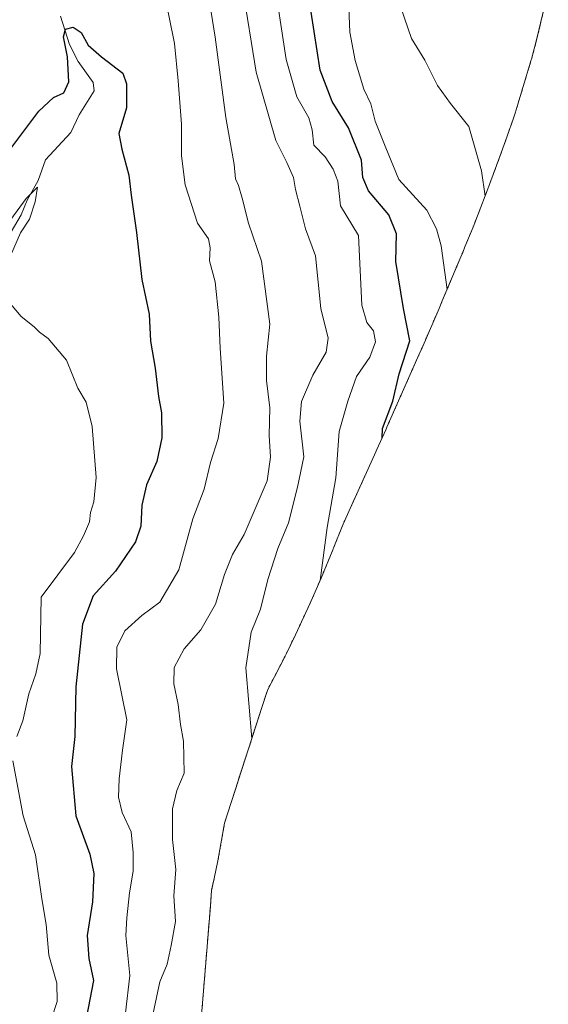
# Model space of a CAD drawing. Units: metres. Extents: x 648581 to 651625, y 4720772 to 4723151.
# Drawn here: x 651384 to 651508, y 4721314 to 4721545 of the extents above; entities that cross this region are included whole.
import ezdxf

# ---------------------------------------------------------------- set-up
doc = ezdxf.new("R2010")
doc.units = ezdxf.units.M
doc.header["$MEASUREMENT"] = 0
doc.linetypes.add('TRAZOS', pattern=[0.75, 0.5, -0.25])
for name, color, linetype, lineweight in [('Arbolado forestal', 92, 'TRAZOS', 0), ('Arbolado forestal CxS', 92, 'Continuous', 0), ('Corriente natural lineal', 142, 'Continuous', 13), ('Curva de nivel maestra', 36, 'Continuous', 30), ('Curva de nivel normal', 36, 'Continuous', 0)]:
    doc.layers.add(name, color=color, linetype=linetype, lineweight=lineweight)

# ---------------------------------------------------------------- blocks, each defined once
blk = doc.blocks.new('*U155')
at = {"layer": 'Arbolado forestal CxS', "color": 92, "linetype": 'Continuous', "lineweight": 0}
blk.add_polyline3d([(651507.7, 4721551.78, 665.68), (651505.06, 4721540.59, 664.23), (651503.77, 4721535.76, 663.46), (651503.73, 4721535.61, 663.43), (651499.93, 4721523.08, 662.19), (651499.63, 4721522.21, 662.11), (651498, 4721517.48, 661.67), (651496.37, 4721512.94, 661.12), (651494.02, 4721506.62, 660.48), (651493.31, 4721504.74, 660.2), (651491.52, 4721500.07, 659.04), (651490.08, 4721496.41, 658.14), (651488.2, 4721491.78, 657.19), (651487.67, 4721490.48, 656.87), (651487.22, 4721489.42, 656.55), (651482.88, 4721479.11, 654.5), (651482.12, 4721477.32, 654.17), (651478.15, 4721468.14, 651.03), (651477.49, 4721466.64, 651.11), (651469.91, 4721449.5, 650.07), (651469.63, 4721448.87, 650.13), (651467.59, 4721444.3, 649.6), (651467.01, 4721443, 649.35), (651461.28, 4721430.41, 646.44), (651459.66, 4721426.75, 646.11), (651459.12, 4721425.45, 646), (651457.81, 4721422.15, 645.72), (651456.92, 4721419.95, 645.48), (651455.01, 4721415.32, 644.99), (651454.9, 4721415.05, 644.96), (651453.12, 4721410.91, 644.41), (651451.89, 4721408.12, 643.96), (651448.49, 4721400.8, 643.48), (651446.29, 4721396.31, 642.94), (651446.06, 4721395.85, 642.86), (651443.57, 4721390.97, 641.89), (651442.01, 4721388, 641.32), (651441.57, 4721386.65, 641.16), (651437.5, 4721374.12, 639.45), (651431.9, 4721356.72, 639.68), (651430.34, 4721347.84, 639.01), (651429.46, 4721343.68, 638.57), (651428.86, 4721340.96, 638.39), (651428.66, 4721338.32, 638.4), (651428.58, 4721337.25, 638.3), (651426.28, 4721308.85, 639.42)], dxfattribs=at)

msp = doc.modelspace()

# ---------------------------------------------------------------- linework, layer by layer
at = {"layer": 'Arbolado forestal', "color": 92, "linetype": 'TRAZOS', "lineweight": 0}
msp.add_polyline3d([(651507.7, 4721551.78, 665.68), (651505.06, 4721540.59, 664.23), (651503.77, 4721535.76, 663.46), (651503.72, 4721535.61, 663.43), (651499.93, 4721523.08, 662.19), (651499.63, 4721522.21, 662.11), (651498, 4721517.48, 661.67), (651496.37, 4721512.94, 661.12), (651494.02, 4721506.62, 660.48), (651493.31, 4721504.74, 660.2), (651491.52, 4721500.07, 659.04), (651490.08, 4721496.41, 658.14), (651488.2, 4721491.78, 657.19), (651487.67, 4721490.48, 656.87), (651487.22, 4721489.43, 656.55), (651482.88, 4721479.12, 654.5), (651482.12, 4721477.32, 654.17), (651478.15, 4721468.14, 651.03), (651477.49, 4721466.64, 651.11), (651469.91, 4721449.5, 650.07), (651469.63, 4721448.87, 650.13), (651467.59, 4721444.3, 649.6), (651467.01, 4721443, 649.35), (651461.28, 4721430.41, 646.44), (651459.66, 4721426.75, 646.11), (651459.12, 4721425.45, 646), (651457.81, 4721422.15, 645.72), (651456.92, 4721419.95, 645.48), (651455.01, 4721415.32, 644.99), (651454.9, 4721415.05, 644.96), (651453.12, 4721410.91, 644.41), (651451.89, 4721408.12, 643.96), (651448.49, 4721400.8, 643.48), (651446.29, 4721396.31, 642.94), (651446.06, 4721395.85, 642.86), (651443.57, 4721390.97, 641.89), (651442.01, 4721388, 641.32), (651441.57, 4721386.65, 641.16), (651437.5, 4721374.12, 639.45), (651431.9, 4721356.72, 639.68), (651430.34, 4721347.84, 639.01), (651429.46, 4721343.68, 638.57), (651428.86, 4721340.96, 638.39), (651428.66, 4721338.32, 638.4), (651428.58, 4721337.25, 638.3), (651426.28, 4721308.85, 639.42)], dxfattribs=at)
at = {"layer": 'Corriente natural lineal', "color": 142, "linetype": 'Continuous', "lineweight": 13}
msp.add_polyline3d([(651393.46, 4721545.83, 625.32), (651395.56, 4721539.21, 624.7), (651397.64, 4721535.21, 623.9), (651401.11, 4721530.33, 623.19), (651401.39, 4721528.32, 622.95), (651397.87, 4721522.69, 622.23), (651395.9, 4721518.55, 621.79), (651390.01, 4721512.18, 620.65), (651388.22, 4721507.31, 620.59), (651385.68, 4721502.73, 620.18), (651384.31, 4721499.29, 620.08), (651376.08, 4721485.47, 618.17), (651375.47, 4721483.8, 617.99), (651375.18, 4721481, 617.79), (651376.42, 4721473.61, 616.84), (651375.85, 4721470.5, 616.79), (651375.57, 4721454.33, 615.41)], dxfattribs=at)
at = {"layer": 'Curva de nivel maestra', "color": 36, "linetype": 'Continuous', "lineweight": 30}
for points in [[(651468.78, 4721446.96, 650), (651468.89, 4721449.18, 650), (651471.33, 4721455.63, 650), (651472.79, 4721462.03, 650), (651475.31, 4721469.77, 650), (651473.82, 4721477.36, 650), (651471.98, 4721488.35, 650), (651472.13, 4721494.85, 650), (651470.36, 4721499.24, 650), (651465.62, 4721504.89, 650), (651464.24, 4721508.06, 650), (651463.96, 4721512.07, 650), (651460.96, 4721519.67, 650), (651457.13, 4721525.84, 650), (651454.32, 4721533.2, 650), (651451.5, 4721551.37, 650)], [(651380.21, 4721512.67, 625), (651388.43, 4721523.54, 625), (651391.88, 4721526.82, 625), (651394.3, 4721527.87, 625), (651395.41, 4721530.49, 625), (651395.14, 4721536.28, 625), (651394.16, 4721541.04, 625), (651394.68, 4721542.83, 625), (651396.46, 4721543.3, 625), (651398.33, 4721542.05, 625), (651399.95, 4721539.08, 625), (651403.1, 4721536.34, 625), (651408.06, 4721532.46, 625), (651408.92, 4721530.01, 625), (651408.96, 4721524.34, 625), (651407.14, 4721518.34, 625), (651407.87, 4721514.67, 625), (651409.49, 4721508.55, 625), (651410.04, 4721503.85, 625), (651411.3, 4721495.17, 625), (651412.5, 4721484.14, 625), (651414.27, 4721475.96, 625), (651414.54, 4721469.67, 625), (651415.66, 4721463.34, 625), (651416.44, 4721456.67, 625), (651417.15, 4721452.83, 625), (651417.23, 4721446.97, 625), (651416.04, 4721441.45, 625), (651413.64, 4721435.97, 625), (651412.52, 4721431.26, 625), (651412.3, 4721426.29, 625), (651411.01, 4721422.61, 625), (651406.33, 4721415.79, 625), (651401.11, 4721409.95, 625), (651398.65, 4721403.33, 625), (651397.06, 4721388.66, 625), (651396.87, 4721376.99, 625), (651396.08, 4721369.99, 625), (651397.04, 4721358.43, 625), (651400.32, 4721349.39, 625), (651401.29, 4721344.9, 625), (651400.98, 4721338.23, 625), (651399.74, 4721330.37, 625), (651400.11, 4721324.93, 625), (651401.25, 4721319.82, 625), (651398.82, 4721307.19, 625)]]:
    msp.add_polyline3d(points, dxfattribs=at)
at = {"layer": 'Curva de nivel normal', "color": 36, "linetype": 'Continuous', "lineweight": 0}
for points in [[(651443.32, 4721555.76, 645), (651446.3, 4721535.72, 645), (651448.79, 4721526.96, 645), (651451.63, 4721522.05, 645), (651452.44, 4721519.22, 645), (651452.77, 4721515.62, 645), (651455.49, 4721512.88, 645), (651457.3, 4721509.96, 645), (651458.42, 4721507.2, 645), (651459.05, 4721501.41, 645), (651463.25, 4721494.45, 645), (651464.08, 4721478.07, 645), (651465.18, 4721474.08, 645), (651466.74, 4721472.1, 645), (651467.24, 4721469.49, 645), (651465.94, 4721465.94, 645), (651462.76, 4721461.4, 645), (651460.8, 4721455.62, 645), (651458.72, 4721448.47, 645), (651457.99, 4721437.62, 645), (651455.9, 4721426, 645), (651454.28, 4721413.56, 645)], [(651436.08, 4721552.68, 640), (651439.34, 4721532.75, 640), (651443.89, 4721516.68, 640), (651446.45, 4721511.52, 640), (651448.02, 4721508, 640), (651448.52, 4721505.22, 640), (651449.55, 4721501.31, 640), (651450.86, 4721496, 640), (651453.22, 4721489.67, 640), (651454.48, 4721477.34, 640), (651456.16, 4721470.34, 640), (651455.68, 4721467.06, 640), (651452.6, 4721461.72, 640), (651449.94, 4721455.52, 640), (651449.52, 4721450.94, 640), (651450.48, 4721442.52, 640), (651449, 4721435.41, 640), (651446.9, 4721427.12, 640), (651444.39, 4721421.1, 640), (651442.04, 4721413.79, 640), (651440.3, 4721406.82, 640), (651438.15, 4721401.45, 640), (651436.92, 4721393.06, 640), (651438.29, 4721376.55, 640)], [(651417.71, 4721551.88, 630), (651420.18, 4721539.47, 630), (651421.01, 4721530.67, 630), (651421.82, 4721520.53, 630), (651421.8, 4721513.07, 630), (651422.67, 4721506.34, 630), (651425.58, 4721497.29, 630), (651428.11, 4721493.67, 630), (651428.55, 4721491.57, 630), (651428.36, 4721488.52, 630), (651429.68, 4721483.55, 630), (651430.58, 4721475.27, 630), (651430.84, 4721468.02, 630), (651431.72, 4721455.14, 630), (651430.44, 4721446.83, 630), (651428.63, 4721441.26, 630), (651427.14, 4721435.01, 630), (651424.45, 4721427.99, 630), (651421.18, 4721416.04, 630), (651416.75, 4721408.51, 630), (651412.53, 4721405.33, 630), (651408.57, 4721401.74, 630), (651406.69, 4721397.93, 630), (651406.57, 4721392.84, 630), (651409.01, 4721380.92, 630), (651407.97, 4721373.82, 630), (651407.25, 4721367.05, 630), (651407.1, 4721362.78, 630), (651407.96, 4721359.16, 630), (651410.01, 4721354.67, 630), (651410.5, 4721349.82, 630), (651410.51, 4721345.45, 630), (651409.63, 4721340.33, 630), (651408.98, 4721334.5, 630), (651408.76, 4721330.33, 630), (651409.74, 4721320.99, 630), (651408.68, 4721312.2, 630)], [(651428.46, 4721548.7, 635), (651429.67, 4721540.9, 635), (651432.22, 4721522.1, 635), (651434.16, 4721511.04, 635), (651434.48, 4721507.69, 635), (651435.2, 4721506.14, 635), (651436.06, 4721503.2, 635), (651437.52, 4721497.3, 635), (651440.58, 4721488.41, 635), (651442.54, 4721473.67, 635), (651441.73, 4721466.18, 635), (651441.74, 4721460.44, 635), (651442.5, 4721454.04, 635), (651442.37, 4721447.57, 635), (651442.64, 4721442.5, 635), (651441.84, 4721436.93, 635), (651436.49, 4721424.34, 635), (651433.77, 4721419.67, 635), (651431.88, 4721415, 635), (651429.8, 4721408, 635), (651426.38, 4721402, 635), (651422.41, 4721397.53, 635), (651420.1, 4721393.15, 635), (651419.99, 4721389.33, 635), (651421.03, 4721384.51, 635), (651421.6, 4721379.79, 635), (651422.26, 4721375.94, 635), (651422.47, 4721368.44, 635), (651420.76, 4721364.36, 635), (651419.74, 4721360.04, 635), (651419.74, 4721352.84, 635), (651420.53, 4721345.82, 635), (651420.05, 4721339.66, 635), (651420.45, 4721333.66, 635), (651419.43, 4721327.99, 635), (651418.44, 4721323.63, 635), (651416.78, 4721319.47, 635), (651414.67, 4721309.53, 635)], [(651461, 4721547.78, 655), (651461.27, 4721542.1, 655), (651462.48, 4721535.46, 655), (651464.48, 4721528.71, 655), (651466.14, 4721525.3, 655), (651467.2, 4721521.23, 655), (651469.63, 4721514.96, 655), (651472.71, 4721507.58, 655), (651479.24, 4721500.34, 655), (651481.56, 4721496, 655), (651482.64, 4721492, 655), (651484, 4721481.78, 655)], [(651473.14, 4721547.86, 660), (651475.65, 4721540.58, 660), (651478.79, 4721535.52, 660), (651481.75, 4721529.62, 660), (651484.82, 4721525.35, 660), (651489.13, 4721519.99, 660), (651492.03, 4721509.56, 660), (651492.91, 4721503.67, 660)], [(651381.87, 4721498.19, 620), (651385.46, 4721503.11, 620), (651388.08, 4721505.78, 620), (651387.54, 4721502.36, 620), (651386.24, 4721498.28, 620), (651384.12, 4721495.03, 620), (651381.81, 4721489.67, 620)], [(651380.94, 4721479.4, 620), (651384.3, 4721475.42, 620), (651387.29, 4721473.06, 620), (651388.53, 4721471.74, 620), (651390.61, 4721470.32, 620), (651394.9, 4721465.25, 620), (651397.55, 4721458.67, 620), (651399.47, 4721455.34, 620), (651400.91, 4721449.67, 620), (651401.82, 4721437.67, 620), (651401.31, 4721431.97, 620), (651400.51, 4721429.52, 620), (651400.31, 4721427.33, 620), (651398.88, 4721424.04, 620), (651396.74, 4721420.11, 620), (651388.96, 4721409.67, 620), (651388.73, 4721396.49, 620), (651387.74, 4721391.66, 620), (651386.1, 4721386.99, 620), (651384.63, 4721380.66, 620), (651383.25, 4721376.99, 620)], [(651382.32, 4721371.33, 620), (651384.77, 4721358.42, 620), (651387.66, 4721349.27, 620), (651389.11, 4721338.98, 620), (651390.15, 4721332.95, 620), (651390.78, 4721325.75, 620), (651392.62, 4721319.18, 620), (651392.68, 4721314.88, 620), (651389.91, 4721306.31, 620)]]:
    msp.add_polyline3d(points, dxfattribs=at)

# ---------------------------------------------------------------- block references
at = {"layer": 'Arbolado forestal CxS', "color": 92, "linetype": 'Continuous', "lineweight": 0}
msp.add_blockref('*U155', (0, 0), dxfattribs=at)

doc.saveas('drawing.dxf')
